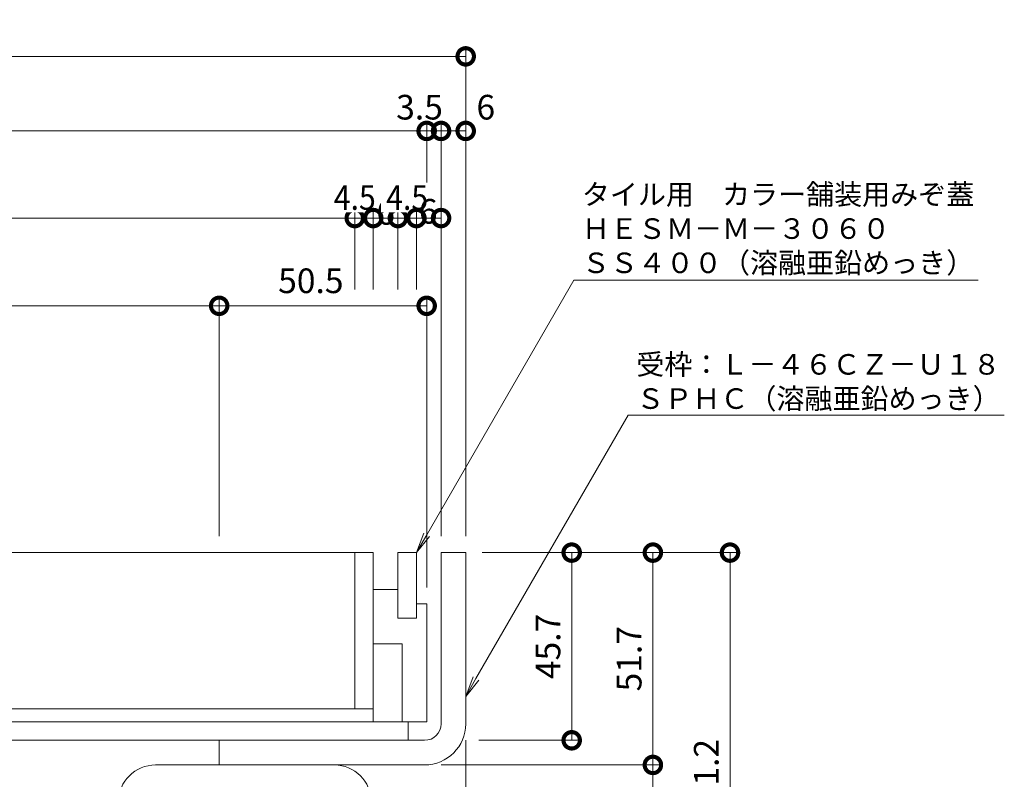
# Model space of a CAD drawing. Units: millimetres. Extents: x 1554 to 5262, y 1493 to 3042.
# Drawn here: x 2037 to 2277, y 2162 to 2347 of the extents above; entities that cross this region are included whole.
import ezdxf
from ezdxf import colors
from ezdxf.entities.mleader import LeaderData, LeaderLine
from ezdxf.math import Vec2, Vec3

# ---------------------------------------------------------------- set-up
doc = ezdxf.new("R2010")
doc.units = ezdxf.units.MM
doc.linetypes.add('点線（標準）', pattern=[1.693333, 0.846667, -0.846667])
doc.layers.get('0').update_dxf_attribs({"lineweight": 9})
doc.layers.get('DEFPOINTS').update_dxf_attribs({"color": 8, "lineweight": 9})
for name, color, linetype, lineweight in [('(K)固定金具', 4, 'Continuous', 9), ('(K)寸法 @ 2', 7, 'Continuous', 9), ('(K)引出線', 7, 'Continuous', 9), ('(K)枠', 4, 'Continuous', 9), ('(K)蓋', 3, 'Continuous', 9)]:
    doc.layers.add(name, color=color, linetype=linetype, lineweight=lineweight)
doc.styles.add('(K)MSゴシック', font='MS Gothic.ttf')
doc.styles.add('文字_異尺度_H2.5', font='MS Gothic.ttf', dxfattribs={"height": 2.5})
doc.dimstyles.new('KAD-1', dxfattribs={"dimscale": 0, "dimtxt": 3, "dimasz": 4, "dimexe": 1, "dimexo": 2, "dimgap": 1, "dimtad": 1, "dimdec": 1, "dimdsep": 46, "dimtxsty": '(K)MSゴシック', "dimblk": 'DOTSMALL', "dimcen": 0, "dimclrd": 7, "dimclre": 256, "dimclrt": 2, "dimadec": 0, "dimazin": 0, "dimtfac": 1, "dimtdec": 1, "dimtmove": 0, "dimatfit": 3, "dimldrblk": 'DOTSMALL', "dimfxl": 1, "dimtfill": 1, "dimlwd": -1, "dimlwe": -1, "dimarcsym": 0})

# ---------------------------------------------------------------- blocks, each defined once
blk = doc.blocks.new('_DotSmall')
at = {"color": 0, "linetype": 'ByBlock', "const_width": 0.5}
blk.add_lwpolyline([(-0.0625, 0, 1), (0.0625, 0, 1)], format="xyb", close=True, dxfattribs=at)
blk = doc.blocks.new('*D6')
at = {"layer": '(K)寸法 @ 2'}
for p, q in [((1825.8, 2221.31), (1825.8, 2340.15)), ((2145.8, 2221.31), (2145.8, 2340.15))]:
    blk.add_line(p, q, dxfattribs=at)
at = {"layer": '(K)寸法 @ 2', "color": 7}
blk.add_line((1825.8, 2338.15), (2145.8, 2338.15), dxfattribs=at)
at = {"layer": 'DEFPOINTS', "color": 0}
for p in [(2145.8, 2338.15), (1825.8, 2217.31), (2145.8, 2217.31)]:
    blk.add_point(p, dxfattribs=at)
at = {"layer": '(K)寸法 @ 2', "color": 7, "xscale": 8, "yscale": 8, "zscale": 8, "rotation": 180}
blk.add_blockref('_DotSmall', (1825.8, 2338.15), dxfattribs=at)
at = {"layer": '(K)寸法 @ 2', "color": 7, "xscale": 8, "yscale": 8, "zscale": 8}
blk.add_blockref('_DotSmall', (2145.8, 2338.15), dxfattribs=at)
at = {"layer": '(K)寸法 @ 2', "color": 2, "linetype": '点線（標準）', "insert": (1985.8, 2343.15), "char_height": 6, "attachment_point": 5, "style": '(K)MSゴシック', "bg_fill": 3, "box_fill_scale": 1.1, "bg_fill_color": 9, "bg_fill_true_color": 13158600, "bg_fill_transparency": 0}
blk.add_mtext('320', dxfattribs=at)
blk = doc.blocks.new('*D8')
at = {"layer": '(K)寸法 @ 2'}
for p, q in [((1835.3, 2208.81), (1835.3, 2322)), ((2136.3, 2302.78), (2136.3, 2322))]:
    blk.add_line(p, q, dxfattribs=at)
at = {"layer": '(K)寸法 @ 2', "color": 7}
blk.add_line((1835.3, 2320), (2136.3, 2320), dxfattribs=at)
at = {"layer": 'DEFPOINTS', "color": 0}
for p in [(2136.3, 2320), (2136.3, 2298.78), (1835.3, 2204.81)]:
    blk.add_point(p, dxfattribs=at)
at = {"layer": '(K)寸法 @ 2', "color": 7, "xscale": 8, "yscale": 8, "zscale": 8, "rotation": 180}
blk.add_blockref('_DotSmall', (1835.3, 2320), dxfattribs=at)
at = {"layer": '(K)寸法 @ 2', "color": 7, "xscale": 8, "yscale": 8, "zscale": 8}
blk.add_blockref('_DotSmall', (2136.3, 2320), dxfattribs=at)
at = {"layer": '(K)寸法 @ 2', "color": 2, "linetype": '点線（標準）', "insert": (1985.8, 2325), "char_height": 6, "attachment_point": 5, "style": '(K)MSゴシック', "bg_fill": 3, "box_fill_scale": 1.1, "bg_fill_color": 9, "bg_fill_true_color": 13158600, "bg_fill_transparency": 0}
blk.add_mtext('301', dxfattribs=at)
blk = doc.blocks.new('*D9')
at = {"layer": '(K)寸法 @ 2'}
for p, q in [((2136.3, 2302.78), (2136.3, 2322)), ((2139.8, 2221.31), (2139.8, 2322))]:
    blk.add_line(p, q, dxfattribs=at)
at = {"layer": '(K)寸法 @ 2', "color": 7}
blk.add_line((2136.3, 2320), (2139.8, 2320), dxfattribs=at)
at = {"layer": 'DEFPOINTS', "color": 0}
for p in [(2139.8, 2320), (2136.3, 2298.78), (2139.8, 2217.31)]:
    blk.add_point(p, dxfattribs=at)
at = {"layer": '(K)寸法 @ 2', "color": 7, "xscale": 8, "yscale": 8, "zscale": 8}
blk.add_blockref('_DotSmall', (2136.3, 2320), dxfattribs=at)
at = {"layer": '(K)寸法 @ 2', "color": 7, "xscale": 8, "yscale": 8, "zscale": 8, "rotation": 180}
blk.add_blockref('_DotSmall', (2139.8, 2320), dxfattribs=at)
at = {"layer": '(K)寸法 @ 2', "color": 2, "linetype": '点線（標準）', "insert": (2134.56, 2325), "char_height": 6, "attachment_point": 5, "style": '(K)MSゴシック', "bg_fill": 3, "box_fill_scale": 1.1, "bg_fill_color": 9, "bg_fill_true_color": 13158600, "bg_fill_transparency": 0}
blk.add_mtext('3.5', dxfattribs=at)
blk = doc.blocks.new('*D10')
at = {"layer": '(K)寸法 @ 2'}
for p, q in [((2145.8, 2324), (2145.8, 2322)), ((2139.8, 2221.31), (2139.8, 2322))]:
    blk.add_line(p, q, dxfattribs=at)
at = {"layer": '(K)寸法 @ 2', "color": 7}
blk.add_line((2139.8, 2320), (2145.8, 2320), dxfattribs=at)
at = {"layer": 'DEFPOINTS', "color": 0}
for p in [(2145.8, 2320), (2145.8, 2320), (2139.8, 2217.31)]:
    blk.add_point(p, dxfattribs=at)
at = {"layer": '(K)寸法 @ 2', "color": 7, "xscale": 8, "yscale": 8, "zscale": 8, "rotation": 180}
blk.add_blockref('_DotSmall', (2139.8, 2320), dxfattribs=at)
at = {"layer": '(K)寸法 @ 2', "color": 7, "xscale": 8, "yscale": 8, "zscale": 8}
blk.add_blockref('_DotSmall', (2145.8, 2320), dxfattribs=at)
at = {"layer": '(K)寸法 @ 2', "color": 2, "linetype": '点線（標準）', "insert": (2150.69, 2325), "char_height": 6, "attachment_point": 5, "style": '(K)MSゴシック', "bg_fill": 3, "box_fill_scale": 1.1, "bg_fill_color": 9, "bg_fill_true_color": 13158600, "bg_fill_transparency": 0}
blk.add_mtext('6', dxfattribs=at)
blk = doc.blocks.new('*D13')
at = {"layer": '(K)寸法 @ 2'}
for p, q in [((1852.8, 2281.41), (1852.8, 2300.78)), ((2118.8, 2281.41), (2118.8, 2300.78))]:
    blk.add_line(p, q, dxfattribs=at)
at = {"layer": '(K)寸法 @ 2', "color": 7}
blk.add_line((1852.8, 2298.78), (2118.8, 2298.78), dxfattribs=at)
at = {"layer": 'DEFPOINTS', "color": 0}
for p in [(2118.8, 2298.78), (1852.8, 2277.41), (2118.8, 2277.41)]:
    blk.add_point(p, dxfattribs=at)
at = {"layer": '(K)寸法 @ 2', "color": 7, "xscale": 8, "yscale": 8, "zscale": 8, "rotation": 180}
blk.add_blockref('_DotSmall', (1852.8, 2298.78), dxfattribs=at)
at = {"layer": '(K)寸法 @ 2', "color": 7, "xscale": 8, "yscale": 8, "zscale": 8}
blk.add_blockref('_DotSmall', (2118.8, 2298.78), dxfattribs=at)
at = {"layer": '(K)寸法 @ 2', "color": 2, "linetype": '点線（標準）', "insert": (1985.8, 2303.78), "char_height": 6, "attachment_point": 5, "style": '(K)MSゴシック', "bg_fill": 3, "box_fill_scale": 1.1, "bg_fill_color": 9, "bg_fill_true_color": 13158600, "bg_fill_transparency": 0}
blk.add_mtext('266', dxfattribs=at)
blk = doc.blocks.new('*D14')
at = {"layer": '(K)寸法 @ 2'}
for p, q in [((2118.8, 2281.41), (2118.8, 2300.78)), ((2123.3, 2281.41), (2123.3, 2300.78))]:
    blk.add_line(p, q, dxfattribs=at)
at = {"layer": '(K)寸法 @ 2', "color": 7}
blk.add_line((2118.8, 2298.78), (2123.3, 2298.78), dxfattribs=at)
at = {"layer": 'DEFPOINTS', "color": 0}
for p in [(2123.3, 2298.78), (2118.8, 2277.41), (2123.3, 2277.41)]:
    blk.add_point(p, dxfattribs=at)
at = {"layer": '(K)寸法 @ 2', "color": 7, "xscale": 8, "yscale": 8, "zscale": 8, "rotation": 180}
blk.add_blockref('_DotSmall', (2118.8, 2298.78), dxfattribs=at)
at = {"layer": '(K)寸法 @ 2', "color": 7, "xscale": 8, "yscale": 8, "zscale": 8}
blk.add_blockref('_DotSmall', (2123.3, 2298.78), dxfattribs=at)
at = {"layer": '(K)寸法 @ 2', "color": 2, "linetype": '点線（標準）', "insert": (2118.8, 2303.78), "char_height": 6, "attachment_point": 5, "style": '(K)MSゴシック', "bg_fill": 3, "box_fill_scale": 1.1, "bg_fill_color": 9, "bg_fill_true_color": 13158600, "bg_fill_transparency": 0}
blk.add_mtext('{\\W0.9;4.5}', dxfattribs=at)
blk = doc.blocks.new('*D15')
at = {"layer": '(K)寸法 @ 2'}
for p, q in [((2123.3, 2281.41), (2123.3, 2300.78)), ((2129.3, 2281.41), (2129.3, 2300.78))]:
    blk.add_line(p, q, dxfattribs=at)
at = {"layer": '(K)寸法 @ 2', "color": 7}
blk.add_line((2123.3, 2298.78), (2129.3, 2298.78), dxfattribs=at)
at = {"layer": 'DEFPOINTS', "color": 0}
for p in [(2123.3, 2277.41), (2129.3, 2277.41)]:
    blk.add_point(p, dxfattribs=at)
at = {"layer": '(K)寸法 @ 2', "color": 7, "xscale": 8, "yscale": 8, "zscale": 8, "rotation": 180}
blk.add_blockref('_DotSmall', (2123.3, 2298.78), dxfattribs=at)
at = {"layer": '(K)寸法 @ 2', "color": 7, "xscale": 8, "yscale": 8, "zscale": 8}
blk.add_blockref('_DotSmall', (2129.3, 2298.78), dxfattribs=at)
at = {"layer": '(K)寸法 @ 2', "color": 2, "linetype": '点線（標準）', "insert": (2126.32, 2299.38), "char_height": 6, "attachment_point": 5, "style": '(K)MSゴシック', "bg_fill": 3, "box_fill_scale": 1.1, "bg_fill_color": 9, "bg_fill_true_color": 13158600, "bg_fill_transparency": 0}
blk.add_mtext('6', dxfattribs=at)
at = {"layer": 'DEFPOINTS', "color": 0}
blk.add_point((2129.3, 2298.78), dxfattribs=at)
blk = doc.blocks.new('*D16')
at = {"layer": '(K)寸法 @ 2'}
for p, q in [((2129.3, 2281.41), (2129.3, 2300.78)), ((2133.8, 2281.41), (2133.8, 2300.78))]:
    blk.add_line(p, q, dxfattribs=at)
at = {"layer": '(K)寸法 @ 2', "color": 7}
blk.add_line((2129.3, 2298.78), (2133.8, 2298.78), dxfattribs=at)
at = {"layer": 'DEFPOINTS', "color": 0}
for p in [(2133.8, 2298.78), (2129.3, 2277.41), (2133.8, 2277.41)]:
    blk.add_point(p, dxfattribs=at)
at = {"layer": '(K)寸法 @ 2', "color": 7, "xscale": 8, "yscale": 8, "zscale": 8, "rotation": 180}
blk.add_blockref('_DotSmall', (2129.3, 2298.78), dxfattribs=at)
at = {"layer": '(K)寸法 @ 2', "color": 7, "xscale": 8, "yscale": 8, "zscale": 8}
blk.add_blockref('_DotSmall', (2133.8, 2298.78), dxfattribs=at)
at = {"layer": '(K)寸法 @ 2', "color": 2, "linetype": '点線（標準）', "insert": (2131.55, 2303.78), "char_height": 6, "attachment_point": 5, "style": '(K)MSゴシック', "bg_fill": 3, "box_fill_scale": 1.1, "bg_fill_color": 9, "bg_fill_true_color": 13158600, "bg_fill_transparency": 0}
blk.add_mtext('{\\W0.9;4.5}', dxfattribs=at)
blk = doc.blocks.new('*D17')
at = {"layer": '(K)寸法 @ 2'}
for p, q in [((2133.8, 2281.41), (2133.8, 2300.78)), ((2139.8, 2221.31), (2139.8, 2300.78))]:
    blk.add_line(p, q, dxfattribs=at)
at = {"layer": '(K)寸法 @ 2', "color": 7}
blk.add_line((2133.8, 2298.78), (2139.8, 2298.78), dxfattribs=at)
at = {"layer": 'DEFPOINTS', "color": 0}
for p in [(2139.8, 2298.78), (2133.8, 2277.41), (2139.8, 2217.31)]:
    blk.add_point(p, dxfattribs=at)
at = {"layer": '(K)寸法 @ 2', "color": 7, "xscale": 8, "yscale": 8, "zscale": 8, "rotation": 180}
blk.add_blockref('_DotSmall', (2133.8, 2298.78), dxfattribs=at)
at = {"layer": '(K)寸法 @ 2', "color": 7, "xscale": 8, "yscale": 8, "zscale": 8}
blk.add_blockref('_DotSmall', (2139.8, 2298.78), dxfattribs=at)
at = {"layer": '(K)寸法 @ 2', "color": 2, "linetype": '点線（標準）', "insert": (2136.67, 2299.64), "char_height": 6, "attachment_point": 5, "style": '(K)MSゴシック', "bg_fill": 3, "box_fill_scale": 1.1, "bg_fill_color": 9, "bg_fill_true_color": 13158600, "bg_fill_transparency": 0}
blk.add_mtext('6', dxfattribs=at)
blk = doc.blocks.new('*D25')
at = {"layer": '(K)寸法 @ 2'}
for p, q in [((1885.8, 2221.31), (1885.8, 2279.41)), ((2085.8, 2221.31), (2085.8, 2279.41))]:
    blk.add_line(p, q, dxfattribs=at)
at = {"layer": '(K)寸法 @ 2', "color": 7}
blk.add_line((1885.8, 2277.41), (2085.8, 2277.41), dxfattribs=at)
at = {"layer": 'DEFPOINTS', "color": 0}
for p in [(2085.8, 2277.41), (1885.8, 2217.31), (2085.8, 2217.31)]:
    blk.add_point(p, dxfattribs=at)
at = {"layer": '(K)寸法 @ 2', "color": 7, "xscale": 8, "yscale": 8, "zscale": 8, "rotation": 180}
blk.add_blockref('_DotSmall', (1885.8, 2277.41), dxfattribs=at)
at = {"layer": '(K)寸法 @ 2', "color": 7, "xscale": 8, "yscale": 8, "zscale": 8}
blk.add_blockref('_DotSmall', (2085.8, 2277.41), dxfattribs=at)
at = {"layer": '(K)寸法 @ 2', "color": 2, "linetype": '点線（標準）', "insert": (1985.8, 2282.41), "char_height": 6, "attachment_point": 5, "style": '(K)MSゴシック', "bg_fill": 3, "box_fill_scale": 1.1, "bg_fill_color": 9, "bg_fill_true_color": 13158600, "bg_fill_transparency": 0}
blk.add_mtext('200', dxfattribs=at)
blk = doc.blocks.new('*D26')
at = {"layer": '(K)寸法 @ 2'}
for p, q in [((2085.8, 2221.31), (2085.8, 2279.41)), ((2136.3, 2208.81), (2136.3, 2279.41))]:
    blk.add_line(p, q, dxfattribs=at)
at = {"layer": '(K)寸法 @ 2', "color": 7}
blk.add_line((2085.8, 2277.41), (2136.3, 2277.41), dxfattribs=at)
at = {"layer": 'DEFPOINTS', "color": 0}
for p in [(2136.3, 2277.41), (2085.8, 2217.31), (2136.3, 2204.81)]:
    blk.add_point(p, dxfattribs=at)
at = {"layer": '(K)寸法 @ 2', "color": 7, "xscale": 8, "yscale": 8, "zscale": 8, "rotation": 180}
blk.add_blockref('_DotSmall', (2085.8, 2277.41), dxfattribs=at)
at = {"layer": '(K)寸法 @ 2', "color": 7, "xscale": 8, "yscale": 8, "zscale": 8}
blk.add_blockref('_DotSmall', (2136.3, 2277.41), dxfattribs=at)
at = {"layer": '(K)寸法 @ 2', "color": 2, "linetype": '点線（標準）', "insert": (2108.1, 2282.73), "char_height": 6, "attachment_point": 5, "style": '(K)MSゴシック', "bg_fill": 3, "box_fill_scale": 1.1, "bg_fill_color": 9, "bg_fill_true_color": 13158600, "bg_fill_transparency": 0}
blk.add_mtext('50.5', dxfattribs=at)
blk = doc.blocks.new('*D32')
at = {"layer": '(K)寸法 @ 2'}
for p, q in [((2145.8, 2171.61), (2145.8, 2060.84)), ((2122.8, 2102.11), (2122.8, 2060.84))]:
    blk.add_line(p, q, dxfattribs=at)
at = {"layer": '(K)寸法 @ 2', "color": 7}
blk.add_line((2122.8, 2062.84), (2145.8, 2062.84), dxfattribs=at)
at = {"layer": 'DEFPOINTS', "color": 0}
for p in [(2145.8, 2175.61), (2122.8, 2106.11), (2145.8, 2062.84)]:
    blk.add_point(p, dxfattribs=at)
at = {"layer": '(K)寸法 @ 2', "color": 7, "xscale": 8, "yscale": 8, "zscale": 8, "rotation": 180}
blk.add_blockref('_DotSmall', (2122.8, 2062.84), dxfattribs=at)
at = {"layer": '(K)寸法 @ 2', "color": 7, "xscale": 8, "yscale": 8, "zscale": 8}
blk.add_blockref('_DotSmall', (2145.8, 2062.84), dxfattribs=at)
at = {"layer": '(K)寸法 @ 2', "color": 2, "linetype": '点線（標準）', "insert": (2134.3, 2067.84), "char_height": 6, "attachment_point": 5, "style": '(K)MSゴシック', "bg_fill": 3, "box_fill_scale": 1.1, "bg_fill_color": 9, "bg_fill_true_color": 13158600, "bg_fill_transparency": 0}
blk.add_mtext('23', dxfattribs=at)
blk = doc.blocks.new('*D37')
at = {"layer": '(K)寸法 @ 2'}
for p, q in [((2145.8, 2171.61), (2145.8, 2044.05)), ((2110.8, 2050.05), (2110.8, 2048.05))]:
    blk.add_line(p, q, dxfattribs=at)
at = {"layer": '(K)寸法 @ 2', "color": 7}
blk.add_line((2110.8, 2046.05), (2145.8, 2046.05), dxfattribs=at)
at = {"layer": 'DEFPOINTS', "color": 0}
for p in [(2145.8, 2175.61), (2110.8, 2046.05), (2145.8, 2046.05)]:
    blk.add_point(p, dxfattribs=at)
at = {"layer": '(K)寸法 @ 2', "color": 7, "xscale": 8, "yscale": 8, "zscale": 8, "rotation": 180}
blk.add_blockref('_DotSmall', (2110.8, 2046.05), dxfattribs=at)
at = {"layer": '(K)寸法 @ 2', "color": 7, "xscale": 8, "yscale": 8, "zscale": 8}
blk.add_blockref('_DotSmall', (2145.8, 2046.05), dxfattribs=at)
at = {"layer": '(K)寸法 @ 2', "color": 2, "linetype": '点線（標準）', "insert": (2128.3, 2051.05), "char_height": 6, "attachment_point": 5, "style": '(K)MSゴシック', "bg_fill": 3, "box_fill_scale": 1.1, "bg_fill_color": 9, "bg_fill_true_color": 13158600, "bg_fill_transparency": 0}
blk.add_mtext('35', dxfattribs=at)
blk = doc.blocks.new('*D38')
at = {"layer": '(K)寸法 @ 2'}
for p, q in [((2149.8, 2217.31), (2173.6, 2217.31)), ((2148.96, 2171.61), (2173.6, 2171.61))]:
    blk.add_line(p, q, dxfattribs=at)
at = {"layer": '(K)寸法 @ 2', "color": 7}
blk.add_line((2171.6, 2217.31), (2171.6, 2171.61), dxfattribs=at)
at = {"layer": 'DEFPOINTS', "color": 0}
for p in [(2145.8, 2217.31), (2144.96, 2171.61), (2171.6, 2171.61)]:
    blk.add_point(p, dxfattribs=at)
at = {"layer": '(K)寸法 @ 2', "color": 7, "xscale": 8, "yscale": 8, "zscale": 8}
for p, rotation in [((2171.6, 2217.31), 90), ((2171.6, 2171.61), 270)]:
    blk.add_blockref('_DotSmall', p, dxfattribs=dict(at, rotation=rotation))
at = {"layer": '(K)寸法 @ 2', "color": 2, "linetype": '点線（標準）', "insert": (2166.6, 2194.46), "char_height": 6, "attachment_point": 5, "rotation": 90, "style": '(K)MSゴシック', "bg_fill": 3, "box_fill_scale": 1.1, "bg_fill_color": 9, "bg_fill_true_color": 13158600, "bg_fill_transparency": 0}
blk.add_mtext('45.7', dxfattribs=at)
blk = doc.blocks.new('*D39')
at = {"layer": '(K)寸法 @ 2'}
for p, q in [((2149.8, 2217.31), (2193.36, 2217.31)), ((2139.8, 2165.61), (2193.36, 2165.61))]:
    blk.add_line(p, q, dxfattribs=at)
at = {"layer": '(K)寸法 @ 2', "color": 7}
blk.add_line((2191.36, 2217.31), (2191.36, 2165.61), dxfattribs=at)
at = {"layer": 'DEFPOINTS', "color": 0}
for p in [(2145.8, 2217.31), (2135.8, 2165.61), (2191.36, 2165.61)]:
    blk.add_point(p, dxfattribs=at)
at = {"layer": '(K)寸法 @ 2', "color": 7, "xscale": 8, "yscale": 8, "zscale": 8}
for p, rotation in [((2191.36, 2217.31), 90), ((2191.36, 2165.61), 270)]:
    blk.add_blockref('_DotSmall', p, dxfattribs=dict(at, rotation=rotation))
at = {"layer": '(K)寸法 @ 2', "color": 2, "linetype": '点線（標準）', "insert": (2186.36, 2191.46), "char_height": 6, "attachment_point": 5, "rotation": 90, "style": '(K)MSゴシック', "bg_fill": 3, "box_fill_scale": 1.1, "bg_fill_color": 9, "bg_fill_true_color": 13158600, "bg_fill_transparency": 0}
blk.add_mtext('51.7', dxfattribs=at)
blk = doc.blocks.new('*D40')
at = {"layer": '(K)寸法 @ 2'}
for p, q in [((2139.8, 2165.61), (2193.36, 2165.61)), ((2126.8, 2106.11), (2193.36, 2106.11))]:
    blk.add_line(p, q, dxfattribs=at)
at = {"layer": '(K)寸法 @ 2', "color": 7}
blk.add_line((2191.36, 2165.61), (2191.36, 2106.11), dxfattribs=at)
at = {"layer": 'DEFPOINTS', "color": 0}
for p in [(2135.8, 2165.61), (2122.8, 2106.11), (2191.36, 2106.11)]:
    blk.add_point(p, dxfattribs=at)
at = {"layer": '(K)寸法 @ 2', "color": 7, "xscale": 8, "yscale": 8, "zscale": 8}
for p, rotation in [((2191.36, 2165.61), 90), ((2191.36, 2106.11), 270)]:
    blk.add_blockref('_DotSmall', p, dxfattribs=dict(at, rotation=rotation))
at = {"layer": '(K)寸法 @ 2', "color": 2, "linetype": '点線（標準）', "insert": (2186.36, 2135.86), "char_height": 6, "attachment_point": 5, "rotation": 90, "style": '(K)MSゴシック', "bg_fill": 3, "box_fill_scale": 1.1, "bg_fill_color": 9, "bg_fill_true_color": 13158600, "bg_fill_transparency": 0}
blk.add_mtext('59.5', dxfattribs=at)
blk = doc.blocks.new('*D42')
at = {"layer": '(K)寸法 @ 2'}
for p, q in [((2149.8, 2217.31), (2212.13, 2217.31)), ((2126.8, 2106.11), (2212.13, 2106.11))]:
    blk.add_line(p, q, dxfattribs=at)
at = {"layer": '(K)寸法 @ 2', "color": 7}
blk.add_line((2210.13, 2217.31), (2210.13, 2106.11), dxfattribs=at)
at = {"layer": 'DEFPOINTS', "color": 0}
for p in [(2145.8, 2217.31), (2122.8, 2106.11), (2210.13, 2106.11)]:
    blk.add_point(p, dxfattribs=at)
at = {"layer": '(K)寸法 @ 2', "color": 7, "xscale": 8, "yscale": 8, "zscale": 8}
for p, rotation in [((2210.13, 2217.31), 90), ((2210.13, 2106.11), 270)]:
    blk.add_blockref('_DotSmall', p, dxfattribs=dict(at, rotation=rotation))
at = {"layer": '(K)寸法 @ 2', "color": 2, "linetype": '点線（標準）', "insert": (2205.13, 2161.71), "char_height": 6, "attachment_point": 5, "rotation": 90, "style": '(K)MSゴシック', "bg_fill": 3, "box_fill_scale": 1.1, "bg_fill_color": 9, "bg_fill_true_color": 13158600, "bg_fill_transparency": 0}
blk.add_mtext('111.2', dxfattribs=at)
blk = doc.blocks.new('_Open')
at = {"color": 0, "linetype": 'ByBlock', "lineweight": -2}
for p, q in [((-1, 0.167), (0, 0)), ((-1, -0.167), (0, 0)), ((0, 0), (-1, 0))]:
    blk.add_line(p, q, dxfattribs=at)

msp = doc.modelspace()

# ---------------------------------------------------------------- linework, layer by layer
at = {"layer": '(K)固定金具', "color": 4, "linetype": 'Continuous'}
msp.add_line((2070.3, 2165.61), (2113.8, 2165.61), dxfattribs=at)
for centre, start, end in [((2070.3, 2156.61), 90, 180), ((2113.8, 2156.61), 0, 90)]:
    msp.add_arc(centre, 9, start, end, dxfattribs=at)
at = {"layer": '(K)枠', "color": 4, "linetype": 'Continuous'}
for p, q in [((2139.8, 2175.61), (2139.8, 2217.31)), ((2139.8, 2217.31), (2145.8, 2217.31)), ((2145.8, 2217.31), (2145.8, 2175.61)), ((2135.8, 2171.61), (2085.8, 2171.61)), ((2085.8, 2171.61), (2085.8, 2165.61)), ((2085.8, 2165.61), (2135.8, 2165.61))]:
    msp.add_line(p, q, dxfattribs=at)
for radius in [4, 10]:
    msp.add_arc((2135.8, 2175.61), radius, 270, 0, dxfattribs=at)
at = {"layer": '(K)蓋', "color": 7, "linetype": 'Continuous'}
for p, q in [((1848.3, 2217.31), (2123.3, 2217.31)), ((2118.8, 2179.31), (2118.8, 2217.31)), ((2123.3, 2176.11), (2123.3, 2217.31)), ((2133.8, 2217.31), (2129.3, 2217.31)), ((2129.3, 2201.31), (2129.3, 2217.31)), ((2133.8, 2201.31), (2133.8, 2217.31)), ((2129.3, 2208.31), (2123.3, 2208.31)), ((2136.3, 2204.81), (2133.8, 2204.81)), ((2136.3, 2176.11), (2136.3, 2204.81)), ((2133.8, 2201.31), (2129.3, 2201.31)), ((2130.3, 2195.11), (2123.3, 2195.11)), ((2130.3, 2176.11), (2130.3, 2195.11)), ((1848.3, 2179.31), (2123.3, 2179.31)), ((2136.3, 2176.11), (2130.3, 2176.11))]:
    msp.add_line(p, q, dxfattribs=at)
at = {"layer": '(K)蓋', "color": 2, "linetype": 'Continuous'}
for p, q in [((2131.8, 2176.11), (1839.8, 2176.11)), ((2131.8, 2171.61), (2131.8, 2176.11)), ((1839.8, 2171.61), (2131.8, 2171.61))]:
    msp.add_line(p, q, dxfattribs=at)

# ---------------------------------------------------------------- next in the draw order: dimensions: what is measured, and where the dimension line sits
at = {"layer": '(K)寸法 @ 2'}
for base, p1, p2, picture, middle in [((2145.8, 2338.15), (1825.8, 2217.31), (2145.8, 2217.31), '*D6', (1985.8, 2343.15)), ((2145.8, 2062.84), (2122.8, 2106.11), (2145.8, 2175.61), '*D32', (2134.3, 2067.84))]:
    dim = msp.add_linear_dim(base=base, p1=p1, p2=p2, dimstyle='KAD-1', override={"dimscale": 10}, dxfattribs=at)
    dim.commit()
    dim.dimension.update_dxf_attribs({"geometry": picture, "text_midpoint": middle})

# ---------------------------------------------------------------- next in the draw order: dimensions: what is measured, and where the dimension line sits
for base, p1, p2, picture, middle in [((2136.3, 2320), (1835.3, 2204.81), (2136.3, 2298.78), '*D8', (1985.8, 2325)), ((2145.8, 2046.05), (2110.8, 2046.05), (2145.8, 2175.61), '*D37', (2128.3, 2051.05))]:
    dim = msp.add_linear_dim(base=base, p1=p1, p2=p2, dimstyle='KAD-1', override={"dimscale": 10}, dxfattribs=at)
    dim.commit()
    dim.dimension.update_dxf_attribs({"geometry": picture, "text_midpoint": middle})

# ---------------------------------------------------------------- next in the draw order: dimensions: what is measured, and where the dimension line sits
dim = msp.add_linear_dim(base=(2139.8, 2320), p1=(2136.3, 2298.78), p2=(2139.8, 2217.31), dimstyle='KAD-1', override={"dimscale": 10, "dimtmove": 1}, dxfattribs=at)
dim.commit()
dim.dimension.update_dxf_attribs({"geometry": '*D9', "text_midpoint": (2134.56, 2320), "dimtype": 160})
dim = msp.add_linear_dim(base=(2118.8, 2298.78), p1=(1852.8, 2277.41), p2=(2118.8, 2277.41), dimstyle='KAD-1', override={"dimscale": 10, "dimtmove": 1}, dxfattribs=at)
dim.commit()
dim.dimension.update_dxf_attribs({"geometry": '*D13', "text_midpoint": (1985.8, 2303.78)})

# ---------------------------------------------------------------- next in the draw order: dimensions: what is measured, and where the dimension line sits
dim = msp.add_linear_dim(base=(2145.8, 2320), p1=(2139.8, 2217.31), p2=(2145.8, 2320), dimstyle='KAD-1', override={"dimscale": 10, "dimtmove": 1}, dxfattribs=at)
dim.commit()
dim.dimension.update_dxf_attribs({"geometry": '*D10', "text_midpoint": (2150.69, 2320), "dimtype": 160})
dim = msp.add_linear_dim(base=(2123.3, 2298.78), p1=(2118.8, 2277.41), p2=(2123.3, 2277.41), text='{\\W0.9;<>}', dimstyle='KAD-1', override={"dimscale": 10, "dimtmove": 1}, dxfattribs=at)
dim.commit()
dim.dimension.update_dxf_attribs({"geometry": '*D14', "text_midpoint": (2118.8, 2298.78), "dimtype": 160})
dim = msp.add_linear_dim(base=(2085.8, 2277.41), p1=(1885.8, 2217.31), p2=(2085.8, 2217.31), dimstyle='KAD-1', override={"dimscale": 10}, dxfattribs=at)
dim.commit()
dim.dimension.update_dxf_attribs({"geometry": '*D25', "text_midpoint": (1985.8, 2282.41)})

# ---------------------------------------------------------------- next in the draw order: dimensions: what is measured, and where the dimension line sits
dim = msp.add_linear_dim(base=(2129.3, 2298.78), p1=(2123.3, 2277.41), p2=(2129.3, 2277.41), dimstyle='KAD-1', override={"dimscale": 10, "dimtmove": 1}, dxfattribs=at)
dim.commit()
dim.dimension.update_dxf_attribs({"geometry": '*D15', "text_midpoint": (2126.32, 2294.38), "dimtype": 160})
dim = msp.add_linear_dim(base=(2171.6, 2171.61), p1=(2145.8, 2217.31), p2=(2144.96, 2171.61), angle=90, dimstyle='KAD-1', override={"dimscale": 10}, dxfattribs=at)
dim.commit()
dim.dimension.update_dxf_attribs({"geometry": '*D38', "text_midpoint": (2166.6, 2194.46)})

# ---------------------------------------------------------------- next in the draw order: dimensions: what is measured, and where the dimension line sits
dim = msp.add_linear_dim(base=(2133.8, 2298.78), p1=(2129.3, 2277.41), p2=(2133.8, 2277.41), text='{\\W0.9;<>}', dimstyle='KAD-1', override={"dimscale": 10, "dimtmove": 1}, dxfattribs=at)
dim.commit()
dim.dimension.update_dxf_attribs({"geometry": '*D16', "text_midpoint": (2131.55, 2298.78), "dimtype": 160})

# ---------------------------------------------------------------- next in the draw order: dimensions: what is measured, and where the dimension line sits
dim = msp.add_linear_dim(base=(2139.8, 2298.78), p1=(2133.8, 2277.41), p2=(2139.8, 2217.31), dimstyle='KAD-1', override={"dimscale": 10, "dimtmove": 1}, dxfattribs=at)
dim.commit()
dim.dimension.update_dxf_attribs({"geometry": '*D17', "text_midpoint": (2136.67, 2294.64), "dimtype": 160})

# ---------------------------------------------------------------- next in the draw order: dimensions: what is measured, and where the dimension line sits
dim = msp.add_linear_dim(base=(2136.3, 2277.41), p1=(2085.8, 2217.31), p2=(2136.3, 2204.81), dimstyle='KAD-1', override={"dimscale": 10}, dxfattribs=at)
dim.commit()
dim.dimension.update_dxf_attribs({"geometry": '*D26', "text_midpoint": (2108.1, 2277.73), "dimtype": 160})

# ---------------------------------------------------------------- next in the draw order: dimensions: what is measured, and where the dimension line sits
dim = msp.add_linear_dim(base=(2191.36, 2165.61), p1=(2145.8, 2217.31), p2=(2135.8, 2165.61), angle=90, dimstyle='KAD-1', override={"dimscale": 10}, dxfattribs=at)
dim.commit()
dim.dimension.update_dxf_attribs({"geometry": '*D39', "text_midpoint": (2186.36, 2191.46)})

# ---------------------------------------------------------------- next in the draw order: dimensions: what is measured, and where the dimension line sits
dim = msp.add_linear_dim(base=(2191.36, 2106.11), p1=(2135.8, 2165.61), p2=(2122.8, 2106.11), angle=90, dimstyle='KAD-1', override={"dimscale": 10}, dxfattribs=at)
dim.commit()
dim.dimension.update_dxf_attribs({"geometry": '*D40', "text_midpoint": (2186.36, 2135.86)})

# ---------------------------------------------------------------- next in the draw order: dimensions: what is measured, and where the dimension line sits
dim = msp.add_linear_dim(base=(2210.13, 2106.11), p1=(2145.8, 2217.31), p2=(2122.8, 2106.11), angle=90, dimstyle='KAD-1', override={"dimscale": 10}, dxfattribs=at)
dim.commit()
dim.dimension.update_dxf_attribs({"geometry": '*D42', "text_midpoint": (2205.13, 2161.71)})

# ---------------------------------------------------------------- next in the draw order: leaders
at = {"layer": '(K)引出線'}
ml = msp.add_multileader_mtext('Standard', dxfattribs=at)
ml.set_content('\\Pタイル用\u3000カラー舗装用みぞ蓋\\PＨＥＳＭ－Ｍ－３０６０\\PＳＳ４００（溶融亜鉛めっき）', color=7, style='文字_異尺度_H2.5')
ml.set_leader_properties(linetype='Continuous', lineweight=5)
ml.set_arrow_properties(name='OPEN')
ml.build(insert=Vec2(0, 0))
ml.multileader.update_dxf_attribs({"has_dogleg": 0, "text_left_attachment_type": 5, "text_right_attachment_type": 5, "arrow_head_size": 5, "scale": 2})
ctx = ml.context
ctx.base_point, ctx.scale, ctx.char_height, ctx.arrow_head_size, ctx.plane_origin = Vec3(2172.08, 2283.62), 2, 5, 5, Vec3(2108.8, 2217.31)
ctx.left_attachment, ctx.right_attachment = 5, 5
notes = []
notes.append((ctx, [(0, (1, 1, 0), (2156.08, 2283.62), (1, 0), 16, [(0, [(2133.8, 2217.31)], 0, [])])]))
ctx.mtext.insert, ctx.mtext.flow_direction = Vec3(2174.08, 2315.38), 5
ml = msp.add_multileader_mtext('Standard', dxfattribs=at)
ml.set_content('受枠：Ｌ－４６ＣＺ－Ｕ１８\\PＳＰＨＣ（溶融亜鉛めっき）', color=7, style='文字_異尺度_H2.5')
ml.set_leader_properties(linetype='Continuous', lineweight=5)
ml.set_arrow_properties(name='OPEN')
ml.build(insert=Vec2(0, 0))
ml.multileader.update_dxf_attribs({"has_dogleg": 0, "text_left_attachment_type": 5, "text_right_attachment_type": 5, "arrow_head_size": 5, "scale": 2})
ctx = ml.context
ctx.base_point, ctx.scale, ctx.char_height, ctx.arrow_head_size, ctx.plane_origin = Vec3(2185.33, 2250.78), 2, 5, 5, Vec3(2120.8, 2182.31)
ctx.left_attachment, ctx.right_attachment = 5, 5
notes.append((ctx, [(0, (1, 1, 0), (2169.33, 2250.78), (1, 0), 16, [(0, [(2145.8, 2182.31)], 0, [])])]))
ctx.mtext.insert, ctx.mtext.flow_direction = Vec3(2187.33, 2265.65), 5
for ctx, leaders in notes:
    for number, flags, end, landing, length, lines in leaders:
        leader = LeaderData()
        leader.index, (leader.has_last_leader_line, leader.has_dogleg_vector, leader.attachment_direction) = number, flags
        leader.last_leader_point, leader.dogleg_vector, leader.dogleg_length = Vec3(end), Vec3(landing), length
        for number, points, colour, breaks in lines:
            line = LeaderLine()
            line.index, line.vertices, line.color, line.breaks = number, Vec3.list(points), colors.encode_raw_color(colour), breaks
            leader.lines.append(line)
        ctx.leaders.append(leader)

doc.saveas('drawing.dxf')
